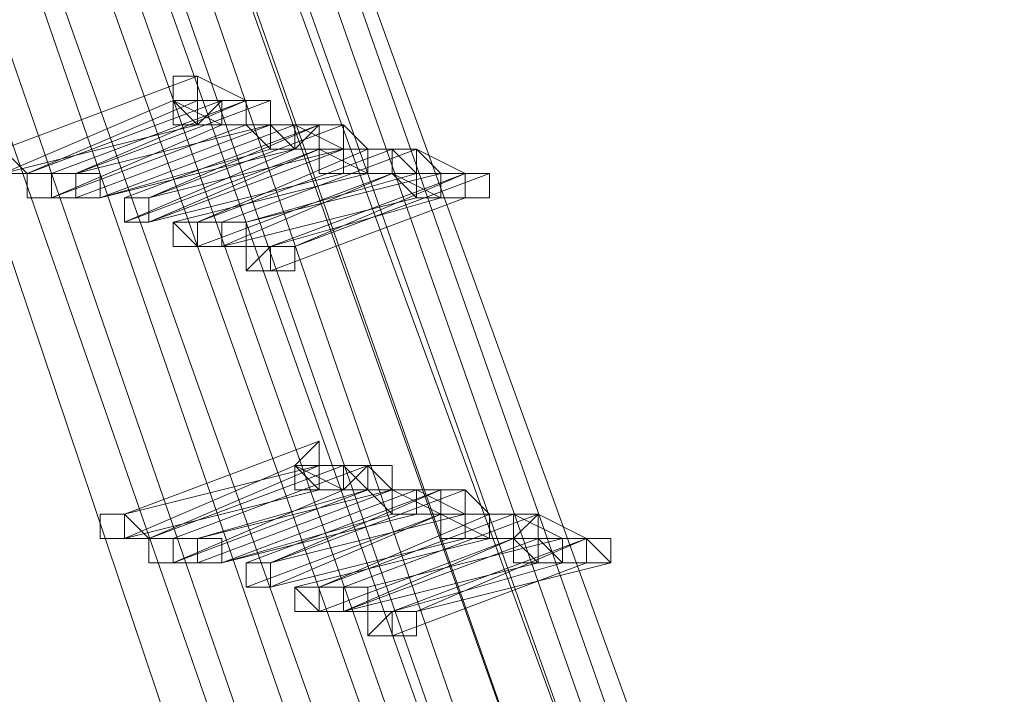
# Model space of a CAD drawing. Units: millimetres. Extents: x -12876 to 2817, y -11580 to 10472.
# Drawn here: x 2017 to 2140, y 3570 to 3653 of the extents above; entities that cross this region are included whole.
import ezdxf

# ---------------------------------------------------------------- set-up
doc = ezdxf.new("R2010")
doc.units = ezdxf.units.MM

# ---------------------------------------------------------------- blocks, each defined once
blk = doc.blocks.new('WMF0')
at = {"color": 3, "lineweight": 0}
for points in [[(1022.7976, -449.2696), (1022.2949, -442.1589), (1021.2893, -435.0481), (1019.8528, -428.081), (1017.9135, -421.1858), (1015.5432, -414.4342)], [(1022.8695, -449.2696), (1022.3667, -442.1589), (1021.433, -435.0481), (1019.9246, -428.081), (1017.9853, -421.1858), (1015.6151, -414.4342)], [(1022.9413, -449.2696), (1022.4385, -442.1589), (1021.433, -435.0481), (1019.9964, -428.081), (1018.0571, -421.1858), (1015.6151, -414.4342)], [(1022.5103, -449.1978), (1022.0076, -442.087), (1021.0738, -435.0481), (1019.6373, -428.081), (1017.698, -421.2576), (1015.3278, -414.506)], [(1022.654, -449.1978), (1022.1512, -442.087), (1021.1456, -435.0481), (1019.7091, -428.081), (1017.8417, -421.1858), (1015.3996, -414.506)], [(1022.654, -449.1978), (1022.1512, -442.087), (1021.2175, -435.0481), (1019.781, -428.081), (1017.8417, -421.1858), (1015.4714, -414.506)], [(1022.3667, -449.126), (1021.8639, -442.087), (1020.9302, -435.0481), (1019.4937, -428.081), (1017.5544, -421.2576), (1015.2559, -414.5778)], [(1022.4385, -449.126), (1022.0076, -442.087), (1021.002, -435.0481), (1019.5655, -428.081), (1017.698, -421.2576), (1015.3278, -414.5778)], [(1022.223, -449.2696), (1021.7203, -442.2307), (1020.7865, -435.1918), (1019.2782, -428.2247), (1017.4107, -421.4012), (1015.0405, -414.6496)], [(1022.223, -449.0541), (1021.7203, -442.0152), (1020.7865, -435.0481), (1019.35, -428.081), (1017.4825, -421.3294), (1015.1123, -414.6496)], [(1022.3667, -449.3414), (1021.8639, -442.2307), (1020.8583, -435.1918), (1019.4218, -428.2247), (1017.4825, -421.3294), (1015.1123, -414.6496)], [(1022.2949, -449.0541), (1021.7921, -442.0152), (1020.7865, -435.0481), (1019.4218, -428.081), (1017.4825, -421.2576), (1015.1841, -414.6496)], [(1022.0076, -449.1978), (1021.5048, -442.1589), (1020.4992, -435.12), (1019.0627, -428.2247), (1017.1952, -421.4012), (1014.825, -414.7215)], [(1022.1512, -449.2696), (1021.6484, -442.1589), (1020.6429, -435.1918), (1019.2064, -428.2247), (1017.3389, -421.4012), (1014.9686, -414.7215)], [(1021.7921, -449.126), (1021.1456, -440.3632), (1019.7091, -431.6723), (1017.5544, -423.1251), (1014.6813, -414.7933)], [(1021.9357, -449.1978), (1021.2893, -440.3632), (1019.8528, -431.6723), (1017.698, -423.1251), (1014.825, -414.7933)], [(1021.5766, -449.0541), (1020.9302, -440.3632), (1019.4937, -431.6723), (1017.3389, -423.1969), (1014.5377, -414.8651)], [(1021.7203, -449.126), (1021.002, -440.3632), (1019.6373, -431.6723), (1017.4825, -423.1251), (1014.6095, -414.8651)]]:
    blk.add_lwpolyline(points, dxfattribs=at)
at = {"color": 253, "lineweight": 0}
for points in [[(1015.9742, -418.8873), (1016.5488, -418.6719)], [(1016.5488, -418.6719), (1015.9742, -418.8873)], [(1016.5488, -418.6719), (1016.5488, -418.7437), (1016.477, -418.7437), (1016.5488, -418.8155)], [(1016.5488, -418.6719), (1016.477, -418.6719), (1016.477, -418.7437), (1016.477, -418.8155), (1016.5488, -418.8155)], [(1016.5488, -418.8155), (1016.6206, -418.7437), (1016.5488, -418.7437), (1016.5488, -418.6719)], [(1016.5488, -418.8155), (1016.5488, -418.7437), (1016.5488, -418.6719)], [(1016.5488, -418.6719), (1016.6925, -418.7437)], [(1015.9742, -418.9592), (1016.477, -418.7437)], [(1016.477, -418.7437), (1015.9742, -418.9592)], [(1016.046, -418.9592), (1016.6206, -418.7437)], [(1016.5488, -418.7437), (1016.046, -418.9592)], [(1016.1178, -418.9592), (1016.6925, -418.7437)], [(1016.6925, -418.7437), (1016.1178, -418.9592)], [(1016.6925, -418.7437), (1016.1897, -418.9592)], [(1016.7643, -418.7437), (1016.1897, -418.9592)], [(1016.477, -418.7437), (1016.6206, -418.8155)], [(1016.6925, -418.7437), (1016.6206, -418.7437), (1016.6206, -418.8155), (1016.6925, -418.8155)], [(1016.6925, -418.7437), (1016.6206, -418.7437), (1016.6206, -418.8155), (1016.6925, -418.8155)], [(1016.6206, -418.7437), (1016.6925, -418.7437)], [(1016.6925, -418.8155), (1016.7643, -418.8155), (1016.7643, -418.7437), (1016.6925, -418.7437)], [(1016.6925, -418.8155), (1016.6925, -418.7437)], [(1016.7643, -418.7437), (1016.7643, -418.8155), (1016.6925, -418.8155), (1016.7643, -418.8155), (1016.7643, -418.8873)], [(1016.6925, -418.7437), (1016.7643, -418.7437)], [(1016.7643, -418.8873), (1016.8361, -418.8873), (1016.8361, -418.8155), (1016.7643, -418.8155), (1016.7643, -418.7437)], [(1015.9742, -418.9592), (1016.5488, -418.8155)], [(1016.5488, -418.8155), (1015.9742, -418.9592)], [(1016.1178, -419.031), (1016.6925, -418.8155)], [(1016.1178, -419.031), (1016.6206, -418.8155)], [(1016.6925, -418.8155), (1016.1178, -419.031)], [(1016.6206, -418.8155), (1016.1178, -419.031)], [(1016.1897, -418.9592), (1016.7643, -418.8155)], [(1016.1897, -419.031), (1016.7643, -418.8155)], [(1016.1897, -418.9592), (1016.7643, -418.8155)], [(1016.7643, -418.8155), (1016.1897, -419.031)], [(1016.2615, -419.031), (1016.8361, -418.8155)], [(1016.8361, -418.8155), (1016.2615, -419.031)], [(1016.3333, -419.031), (1016.9079, -418.8155)], [(1016.9079, -418.8155), (1016.3333, -419.031)], [(1016.4052, -419.031), (1016.9798, -418.8155)], [(1016.9079, -418.8155), (1016.4052, -419.031)], [(1016.5488, -418.8155), (1016.6925, -418.8155)], [(1016.6206, -418.8155), (1016.7643, -418.8155)], [(1016.6925, -418.8155), (1016.7643, -418.8873)], [(1016.8361, -418.8873), (1016.8361, -418.8155), (1016.7643, -418.8155)], [(1016.7643, -418.8155), (1016.7643, -418.8873), (1016.8361, -418.8873)], [(1016.7643, -418.8155), (1016.8361, -418.8155)], [(1016.7643, -418.8155), (1016.8361, -418.8873)], [(1016.7643, -418.8155), (1016.9079, -418.8155)], [(1016.9079, -418.8155), (1016.8361, -418.8873), (1016.9079, -418.8873)], [(1016.8361, -418.8155), (1016.9798, -418.8873)], [(1016.9798, -418.8155), (1016.9079, -418.8155), (1016.9079, -418.8873), (1016.9079, -418.9592), (1016.9798, -418.9592)], [(1016.9798, -418.8873), (1016.9798, -418.8155), (1016.9079, -418.8155)], [(1016.9079, -418.8155), (1016.9079, -418.8873), (1016.9079, -418.9592), (1016.9798, -418.9592), (1016.9798, -418.8873)], [(1016.9798, -418.8873), (1016.9798, -418.8155), (1016.9079, -418.8155)], [(1016.9079, -418.8155), (1016.9079, -418.8873), (1016.9798, -418.8873)], [(1016.9079, -418.8873), (1016.9798, -418.8873), (1016.9798, -418.8155), (1016.9079, -418.8155)], [(1016.9798, -418.9592), (1016.9798, -418.8873), (1016.9798, -418.8155)], [(1016.9798, -418.8155), (1017.0516, -418.8873)], [(1016.2615, -419.031), (1016.8361, -418.8873)], [(1016.7643, -418.8873), (1016.2615, -419.031)], [(1016.3333, -419.1028), (1016.9079, -418.8873)], [(1016.9079, -418.8873), (1016.3333, -419.1028)], [(1016.3333, -419.1028), (1016.9079, -418.8873)], [(1016.8361, -418.8873), (1016.3333, -419.1028)], [(1016.4052, -419.031), (1016.9798, -418.8873)], [(1016.9798, -418.8873), (1016.4052, -419.1028)], [(1016.9798, -418.8873), (1016.4052, -419.031)], [(1016.4052, -419.1028), (1016.9798, -418.8873)], [(1016.4052, -419.031), (1016.9798, -418.8873)], [(1016.9079, -418.8873), (1016.4052, -419.1028)], [(1016.9798, -418.8873), (1016.4052, -419.031)], [(1016.5488, -419.1028), (1017.0516, -418.8873)], [(1016.5488, -419.1028), (1017.1234, -418.8873)], [(1017.0516, -418.8873), (1016.5488, -419.1028)], [(1017.1234, -418.8873), (1016.5488, -419.1028)], [(1016.6206, -419.1028), (1017.1952, -418.8873)], [(1017.1952, -418.8873), (1016.6206, -419.1028)], [(1016.8361, -418.8873), (1016.9079, -418.8873)], [(1016.9079, -418.8873), (1017.0516, -418.9592)], [(1016.9798, -418.8873), (1017.1234, -418.8873)], [(1017.1234, -418.9592), (1017.1234, -418.8873), (1017.0516, -418.8873)], [(1017.0516, -418.8873), (1017.0516, -418.9592), (1017.1234, -418.9592)], [(1017.1234, -418.9592), (1017.1234, -418.8873), (1017.0516, -418.8873)], [(1017.0516, -418.8873), (1017.0516, -418.9592), (1017.1234, -418.9592)], [(1017.0516, -418.8873), (1017.1952, -418.8873)], [(1017.1952, -418.8873), (1017.1234, -418.8873), (1017.1234, -418.9592), (1017.1952, -419.031)], [(1017.1952, -418.8873), (1017.1952, -418.9592), (1017.1234, -418.9592), (1017.1952, -418.9592), (1017.1952, -419.031)], [(1017.1234, -418.8873), (1017.1952, -418.9592)], [(1017.1952, -419.031), (1017.1952, -418.9592), (1017.2671, -418.9592), (1017.1952, -418.9592), (1017.1952, -418.8873)], [(1017.1952, -419.031), (1017.2671, -419.031), (1017.2671, -418.9592), (1017.1952, -418.8873)], [(1017.1952, -418.8873), (1017.3389, -418.9592)], [(1016.4052, -419.1028), (1016.9798, -418.9592)], [(1016.477, -419.1028), (1017.0516, -418.9592)], [(1017.0516, -418.9592), (1016.477, -419.1028)], [(1016.5488, -419.1746), (1017.1234, -418.9592)], [(1017.1234, -418.9592), (1016.5488, -419.1746)], [(1016.6206, -419.1746), (1017.1234, -418.9592)], [(1017.1234, -418.9592), (1016.6206, -419.1746)], [(1016.6925, -419.1028), (1017.2671, -418.9592)], [(1017.1952, -418.9592), (1016.6925, -419.1028)], [(1016.7643, -419.1746), (1017.3389, -418.9592)], [(1017.3389, -418.9592), (1016.7643, -419.1746)], [(1016.8361, -419.1746), (1017.4107, -418.9592)], [(1017.3389, -418.9592), (1016.8361, -419.1746)], [(1016.9798, -418.9592), (1017.1234, -418.9592)], [(1017.0516, -418.9592), (1017.1234, -418.9592)], [(1017.1234, -418.9592), (1017.1952, -419.031)], [(1017.1234, -418.9592), (1017.2671, -419.031)], [(1017.3389, -418.9592), (1017.2671, -418.9592), (1017.2671, -419.031), (1017.3389, -419.031)], [(1017.3389, -418.9592), (1017.2671, -418.9592), (1017.2671, -419.031), (1017.3389, -419.031)], [(1017.2671, -418.9592), (1017.3389, -418.9592)], [(1017.3389, -419.031), (1017.4107, -419.031), (1017.4107, -418.9592), (1017.3389, -418.9592)], [(1017.3389, -419.031), (1017.3389, -418.9592)], [(1016.6206, -419.1746), (1017.1952, -419.031)], [(1017.1952, -419.031), (1016.6206, -419.1746)], [(1016.7643, -419.2465), (1017.3389, -419.031)], [(1016.7643, -419.1746), (1017.2671, -419.031)], [(1017.3389, -419.031), (1016.7643, -419.2465)], [(1017.2671, -419.031), (1016.7643, -419.1746)], [(1017.1952, -419.031), (1017.3389, -419.031)], [(1016.9079, -419.7493), (1016.3333, -419.9647)], [(1016.9079, -419.7493), (1016.9079, -419.8211), (1016.8361, -419.8211), (1016.8361, -419.8929), (1016.9079, -419.8929)], [(1016.9079, -419.8929), (1016.9079, -419.8211), (1016.9798, -419.8211), (1016.9079, -419.8211), (1016.9079, -419.7493)], [(1016.3333, -420.0366), (1016.8361, -419.8211)], [(1016.3333, -419.9647), (1016.9079, -419.8211)], [(1016.8361, -419.8211), (1016.3333, -420.0366)], [(1016.4052, -420.0366), (1016.9798, -419.8211)], [(1016.9079, -419.8211), (1016.4052, -420.0366)], [(1016.477, -420.0366), (1017.0516, -419.8211)], [(1017.0516, -419.8211), (1016.477, -420.0366)], [(1016.9079, -419.8211), (1016.8361, -419.8211), (1016.9079, -419.8929)], [(1016.8361, -419.8211), (1016.9798, -419.8929)], [(1016.9079, -419.8929), (1016.9798, -419.8929), (1016.9798, -419.8211), (1016.9079, -419.8211)], [(1016.9079, -419.8211), (1017.0516, -419.8211)], [(1017.0516, -419.8211), (1016.9798, -419.8929), (1017.0516, -419.8929)], [(1017.0516, -419.8211), (1016.9798, -419.8211), (1016.9798, -419.8929), (1017.0516, -419.8929)], [(1016.9798, -419.8211), (1017.0516, -419.8929)], [(1017.0516, -419.8929), (1017.1234, -419.8929), (1017.1234, -419.8211), (1017.0516, -419.8211)], [(1017.0516, -419.8929), (1017.0516, -419.8211)], [(1017.0516, -419.8211), (1017.1234, -419.8929)], [(1016.3333, -420.0366), (1016.9079, -419.8929)], [(1016.9079, -419.8929), (1016.3333, -420.0366)], [(1016.477, -420.1084), (1017.0516, -419.8929)], [(1016.477, -420.1084), (1016.9798, -419.8929)], [(1017.0516, -419.8929), (1016.477, -420.1084)], [(1016.9798, -419.8929), (1016.477, -420.1084)], [(1016.5488, -420.0366), (1017.1234, -419.8929)], [(1017.0516, -419.8929), (1016.5488, -420.0366)], [(1016.5488, -420.1084), (1017.1234, -419.8929)], [(1016.5488, -420.0366), (1017.1234, -419.8929)], [(1017.1234, -419.8929), (1016.5488, -420.1084)], [(1017.1234, -419.8929), (1016.5488, -420.0366)], [(1016.6206, -420.1084), (1017.1952, -419.8929)], [(1017.1952, -419.8929), (1016.6206, -420.1084)], [(1016.6925, -420.1084), (1017.2671, -419.8929)], [(1017.2671, -419.8929), (1016.6925, -420.1084)], [(1016.7643, -420.1084), (1017.3389, -419.8929)], [(1017.2671, -419.8929), (1016.7643, -420.1084)], [(1016.9079, -419.8929), (1017.0516, -419.8929)], [(1016.9798, -419.8929), (1017.1234, -419.8929)], [(1017.0516, -419.8929), (1017.1234, -419.9647)], [(1017.1234, -419.9647), (1017.1952, -419.9647), (1017.1952, -419.8929), (1017.1234, -419.8929)], [(1017.1234, -419.8929), (1017.1234, -419.9647)], [(1017.1952, -419.9647), (1017.1952, -419.8929), (1017.1234, -419.8929)], [(1017.1234, -419.8929), (1017.1234, -419.9647), (1017.1952, -419.9647)], [(1017.1234, -419.8929), (1017.1952, -419.8929)], [(1017.1234, -419.8929), (1017.2671, -419.9647)], [(1017.1234, -419.8929), (1017.2671, -419.8929)], [(1017.2671, -419.8929), (1017.2671, -419.9647), (1017.1952, -419.9647), (1017.2671, -419.9647)], [(1017.1952, -419.8929), (1017.3389, -419.9647)], [(1017.3389, -419.8929), (1017.2671, -419.8929), (1017.2671, -419.9647), (1017.2671, -420.0366), (1017.3389, -420.0366)], [(1017.3389, -420.0366), (1017.3389, -419.9647), (1017.3389, -419.8929), (1017.2671, -419.8929)], [(1017.2671, -419.8929), (1017.2671, -419.9647), (1017.2671, -420.0366), (1017.3389, -420.0366)], [(1017.3389, -420.0366), (1017.3389, -419.9647), (1017.3389, -419.8929), (1017.2671, -419.8929)], [(1017.2671, -419.8929), (1017.2671, -419.9647), (1017.2671, -420.0366), (1017.3389, -420.0366)], [(1017.2671, -419.9647), (1017.3389, -419.9647), (1017.3389, -419.8929), (1017.2671, -419.8929)], [(1017.3389, -420.0366), (1017.3389, -419.9647), (1017.3389, -419.8929)], [(1017.3389, -419.8929), (1017.4107, -419.9647)], [(1016.6206, -420.1084), (1017.1952, -419.9647)], [(1017.1234, -419.9647), (1016.6206, -420.1084)], [(1016.6925, -420.1802), (1017.2671, -419.9647)], [(1017.2671, -419.9647), (1016.6925, -420.1802)], [(1016.6925, -420.1802), (1017.2671, -419.9647)], [(1017.2671, -419.9647), (1016.6925, -420.1802)], [(1016.7643, -420.1084), (1017.3389, -419.9647)], [(1017.3389, -419.9647), (1016.7643, -420.1084)], [(1016.7643, -420.1084), (1017.3389, -419.9647)], [(1017.2671, -419.9647), (1016.7643, -420.1802)], [(1017.3389, -419.9647), (1016.7643, -420.1084)], [(1016.9079, -420.1802), (1017.4825, -419.9647)], [(1016.9079, -420.1802), (1017.4825, -419.9647)], [(1017.4107, -419.9647), (1016.9079, -420.1802)], [(1017.4825, -419.9647), (1016.9079, -420.1802)], [(1016.9798, -420.1802), (1017.5544, -419.9647)], [(1017.5544, -419.9647), (1016.9798, -420.1802)], [(1017.1952, -419.9647), (1017.2671, -419.9647)], [(1017.2671, -419.9647), (1017.4107, -420.0366)], [(1017.3389, -419.9647), (1017.4825, -419.9647)], [(1017.4825, -419.9647), (1017.4107, -419.9647), (1017.4107, -420.0366), (1017.4825, -420.0366)], [(1017.4825, -420.0366), (1017.4825, -419.9647), (1017.4107, -419.9647)], [(1017.4107, -419.9647), (1017.4107, -420.0366), (1017.4825, -420.0366)], [(1017.4825, -420.0366), (1017.4825, -419.9647)], [(1017.5544, -419.9647), (1017.4825, -420.0366), (1017.4825, -420.1084), (1017.5544, -420.1084)], [(1017.5544, -419.9647), (1017.5544, -420.0366), (1017.4825, -420.0366), (1017.5544, -420.0366), (1017.5544, -420.1084)], [(1017.4825, -419.9647), (1017.5544, -419.9647)], [(1017.4825, -419.9647), (1017.6262, -420.0366)], [(1017.5544, -420.1084), (1017.5544, -420.0366), (1017.6262, -420.0366), (1017.5544, -420.0366), (1017.5544, -419.9647)], [(1017.5544, -420.1084), (1017.6262, -420.1084), (1017.6262, -420.0366), (1017.5544, -420.0366), (1017.5544, -419.9647)], [(1017.5544, -419.9647), (1017.698, -420.0366)], [(1016.7643, -420.1802), (1017.3389, -420.0366)], [(1017.3389, -420.0366), (1016.7643, -420.1802)], [(1016.7643, -420.1802), (1017.3389, -420.0366)], [(1016.8361, -420.1802), (1017.4107, -420.0366)], [(1017.4107, -420.0366), (1016.8361, -420.1802)], [(1016.9079, -420.252), (1017.4825, -420.0366)], [(1017.4825, -420.0366), (1016.9079, -420.252)], [(1016.9798, -420.252), (1017.5544, -420.0366)], [(1017.4825, -420.0366), (1016.9798, -420.252)], [(1017.0516, -420.1802), (1017.6262, -420.0366)], [(1017.6262, -420.0366), (1017.0516, -420.1802)], [(1017.1234, -420.252), (1017.698, -420.0366)], [(1017.698, -420.0366), (1017.1234, -420.252)], [(1017.698, -420.0366), (1017.1952, -420.252)], [(1017.3389, -420.0366), (1017.4825, -420.0366)], [(1017.4107, -420.0366), (1017.4825, -420.0366)], [(1017.4825, -420.0366), (1017.5544, -420.1084)], [(1017.5544, -420.0366), (1017.6262, -420.1084)], [(1017.698, -420.0366), (1017.6262, -420.0366), (1017.6262, -420.1084), (1017.698, -420.1084)], [(1017.698, -420.0366), (1017.6262, -420.0366), (1017.6262, -420.1084), (1017.698, -420.1084)], [(1017.6262, -420.0366), (1017.698, -420.0366)], [(1017.698, -420.1084), (1017.7698, -420.1084), (1017.7698, -420.0366), (1017.698, -420.0366)], [(1017.698, -420.1084), (1017.7698, -420.1084), (1017.698, -420.0366)], [(1016.9798, -420.252), (1017.5544, -420.1084)], [(1017.5544, -420.1084), (1016.9798, -420.252)], [(1017.1234, -420.3239), (1017.698, -420.1084)], [(1017.1234, -420.252), (1017.6262, -420.1084)], [(1017.698, -420.1084), (1017.1234, -420.3239)], [(1017.6262, -420.1084), (1017.1234, -420.252)], [(1017.1952, -420.252), (1017.7698, -420.1084)], [(1017.5544, -420.1084), (1017.698, -420.1084)], [(1017.6262, -420.1084), (1017.698, -420.1084)]]:
    blk.add_lwpolyline(points, dxfattribs=at)
for points in [[(1016.477, -418.8155), (1016.5488, -418.8155), (1016.5488, -418.7437), (1016.5488, -418.6719), (1016.477, -418.6719), (1016.477, -418.7437), (1016.477, -418.8155)], [(1016.9079, -418.8873), (1016.9798, -418.8873), (1016.9798, -418.8155), (1016.9079, -418.8155), (1016.9079, -418.8873)], [(1016.9079, -418.8873), (1016.9798, -418.8873), (1016.9798, -418.8155), (1016.9079, -418.8155), (1016.9079, -418.8873)], [(1015.9742, -418.8873), (1016.046, -418.9592), (1015.9742, -418.9592), (1015.9024, -418.9592), (1015.9024, -418.8873), (1015.9742, -418.8873)], [(1015.9742, -418.8873), (1015.9742, -418.9592), (1016.046, -418.9592), (1015.9742, -418.8873)], [(1015.9742, -418.9592), (1016.046, -418.9592), (1015.9742, -418.8873), (1015.9742, -418.9592)], [(1016.1178, -418.9592), (1016.1897, -418.9592), (1016.1897, -419.031), (1016.1178, -419.031), (1016.046, -419.031), (1016.046, -418.9592), (1016.1178, -418.9592)], [(1016.1178, -418.9592), (1016.1178, -419.031), (1016.1897, -419.031), (1016.1897, -418.9592), (1016.1178, -418.9592)], [(1016.1178, -419.031), (1016.1897, -419.031), (1016.1897, -418.9592), (1016.1178, -418.9592), (1016.1178, -419.031)], [(1016.1897, -418.9592), (1016.1897, -419.031), (1016.2615, -419.031), (1016.2615, -418.9592), (1016.1897, -418.9592)], [(1016.2615, -419.031), (1016.2615, -418.9592), (1016.1897, -418.9592), (1016.1897, -419.031), (1016.2615, -419.031)], [(1016.2615, -418.9592), (1016.2615, -419.031), (1016.1897, -419.031), (1016.1897, -418.9592), (1016.2615, -418.9592)], [(1017.3389, -419.031), (1017.4107, -419.031), (1017.4107, -418.9592), (1017.3389, -418.9592), (1017.3389, -419.031)], [(1016.1178, -419.031), (1016.046, -419.031), (1016.1178, -419.031)], [(1016.4052, -419.031), (1016.3333, -419.031), (1016.3333, -419.1028), (1016.4052, -419.1028), (1016.4052, -419.031)], [(1016.4052, -419.1028), (1016.4052, -419.031), (1016.3333, -419.031), (1016.3333, -419.1028), (1016.4052, -419.1028)], [(1016.4052, -419.031), (1016.4052, -419.1028), (1016.3333, -419.1028), (1016.3333, -419.031), (1016.4052, -419.031)], [(1016.4052, -419.031), (1016.3333, -419.031), (1016.4052, -419.031)], [(1016.3333, -419.031), (1016.3333, -419.1028), (1016.4052, -419.1028), (1016.4052, -419.031), (1016.3333, -419.031)], [(1016.4052, -419.1028), (1016.4052, -419.031), (1016.3333, -419.031), (1016.3333, -419.1028), (1016.4052, -419.1028)], [(1016.4052, -419.031), (1016.4052, -419.1028), (1016.3333, -419.1028), (1016.3333, -419.031), (1016.4052, -419.031)], [(1016.4052, -419.1028), (1016.3333, -419.1028), (1016.4052, -419.1028)], [(1016.5488, -419.1028), (1016.477, -419.1028), (1016.5488, -419.1746), (1016.5488, -419.1028)], [(1016.5488, -419.1746), (1016.5488, -419.1028), (1016.477, -419.1028), (1016.5488, -419.1746)], [(1016.5488, -419.1028), (1016.5488, -419.1746), (1016.477, -419.1746), (1016.477, -419.1028), (1016.5488, -419.1028)], [(1016.5488, -419.1028), (1016.477, -419.1028), (1016.5488, -419.1028)], [(1016.6206, -419.1028), (1016.6925, -419.1028), (1016.6925, -419.1746), (1016.6206, -419.1746), (1016.5488, -419.1746), (1016.5488, -419.1028), (1016.6206, -419.1028)], [(1016.6206, -419.1028), (1016.6206, -419.1746), (1016.6925, -419.1746), (1016.6925, -419.1028), (1016.6206, -419.1028)], [(1016.6206, -419.1746), (1016.6925, -419.1746), (1016.6925, -419.1028), (1016.6206, -419.1028), (1016.6206, -419.1746)], [(1016.6206, -419.1746), (1016.5488, -419.1746), (1016.6206, -419.1746)], [(1016.7643, -419.1746), (1016.8361, -419.1746), (1016.8361, -419.2465), (1016.7643, -419.2465), (1016.6925, -419.2465), (1016.6925, -419.1746), (1016.7643, -419.1746)], [(1016.7643, -419.1746), (1016.6925, -419.2465), (1016.7643, -419.1746)], [(1016.7643, -419.1746), (1016.7643, -419.2465), (1016.8361, -419.2465), (1016.8361, -419.1746), (1016.7643, -419.1746)], [(1016.7643, -419.2465), (1016.8361, -419.2465), (1016.8361, -419.1746), (1016.7643, -419.1746), (1016.7643, -419.2465)], [(1016.8361, -419.8929), (1016.9079, -419.8929), (1016.9079, -419.8211), (1016.9079, -419.7493), (1016.8361, -419.8211), (1016.8361, -419.8929)], [(1017.2671, -420.0366), (1017.3389, -420.0366), (1017.3389, -419.9647), (1017.3389, -419.8929), (1017.2671, -419.8929), (1017.2671, -419.9647), (1017.2671, -420.0366)], [(1017.2671, -420.0366), (1017.3389, -420.0366), (1017.3389, -419.9647), (1017.3389, -419.8929), (1017.2671, -419.8929), (1017.2671, -419.9647), (1017.2671, -420.0366)], [(1016.3333, -419.9647), (1016.4052, -420.0366), (1016.3333, -420.0366), (1016.2615, -420.0366), (1016.2615, -419.9647), (1016.3333, -419.9647)], [(1016.3333, -419.9647), (1016.3333, -420.0366), (1016.4052, -420.0366), (1016.3333, -419.9647)], [(1016.3333, -420.0366), (1016.4052, -420.0366), (1016.3333, -419.9647), (1016.3333, -420.0366)], [(1016.3333, -420.0366), (1016.2615, -420.0366), (1016.3333, -420.0366)], [(1016.477, -420.0366), (1016.5488, -420.0366), (1016.5488, -420.1084), (1016.477, -420.1084), (1016.4052, -420.1084), (1016.4052, -420.0366), (1016.477, -420.0366)], [(1016.477, -420.0366), (1016.477, -420.1084), (1016.5488, -420.1084), (1016.5488, -420.0366), (1016.477, -420.0366)], [(1016.477, -420.1084), (1016.5488, -420.1084), (1016.5488, -420.0366), (1016.477, -420.0366), (1016.477, -420.1084)], [(1016.5488, -420.0366), (1016.5488, -420.1084), (1016.6206, -420.1084), (1016.6206, -420.0366), (1016.5488, -420.0366)], [(1016.6206, -420.1084), (1016.6206, -420.0366), (1016.5488, -420.0366), (1016.5488, -420.1084), (1016.6206, -420.1084)], [(1016.6206, -420.0366), (1016.6206, -420.1084), (1016.5488, -420.1084), (1016.5488, -420.0366), (1016.6206, -420.0366)], [(1017.698, -420.1084), (1017.7698, -420.1084), (1017.698, -420.0366), (1017.698, -420.1084)], [(1016.477, -420.1084), (1016.4052, -420.1084), (1016.477, -420.1084)], [(1016.7643, -420.1084), (1016.6925, -420.1084), (1016.6925, -420.1802), (1016.7643, -420.1802), (1016.7643, -420.1084)], [(1016.7643, -420.1802), (1016.7643, -420.1084), (1016.6925, -420.1084), (1016.6925, -420.1802), (1016.7643, -420.1802)], [(1016.7643, -420.1084), (1016.7643, -420.1802), (1016.6925, -420.1802), (1016.6925, -420.1084), (1016.7643, -420.1084)], [(1016.6925, -420.1084), (1016.6925, -420.1802), (1016.7643, -420.1802), (1016.7643, -420.1084), (1016.6925, -420.1084)], [(1016.7643, -420.1802), (1016.7643, -420.1084), (1016.6925, -420.1084), (1016.6925, -420.1802), (1016.7643, -420.1802)], [(1016.7643, -420.1084), (1016.7643, -420.1802), (1016.6925, -420.1802), (1016.6925, -420.1084), (1016.7643, -420.1084)], [(1016.9079, -420.1802), (1016.8361, -420.1802), (1016.9079, -420.252), (1016.9079, -420.1802)], [(1016.9079, -420.252), (1016.9079, -420.1802), (1016.8361, -420.1802), (1016.9079, -420.252)], [(1016.9079, -420.1802), (1016.9079, -420.252), (1016.8361, -420.252), (1016.8361, -420.1802), (1016.9079, -420.1802)], [(1016.9079, -420.1802), (1016.8361, -420.1802), (1016.9079, -420.1802)], [(1016.9798, -420.1802), (1017.0516, -420.1802), (1017.0516, -420.252), (1016.9798, -420.252), (1016.9079, -420.252), (1016.9079, -420.1802), (1016.9798, -420.1802)], [(1016.9798, -420.1802), (1016.9798, -420.252), (1017.0516, -420.252), (1017.0516, -420.1802), (1016.9798, -420.1802)], [(1016.9798, -420.252), (1017.0516, -420.252), (1017.0516, -420.1802), (1016.9798, -420.1802), (1016.9798, -420.252)], [(1016.9798, -420.252), (1016.9079, -420.252), (1016.9798, -420.252)], [(1017.1234, -420.252), (1017.1952, -420.252), (1017.1952, -420.3239), (1017.1234, -420.3239), (1017.0516, -420.3239), (1017.0516, -420.252), (1017.1234, -420.252)], [(1017.1234, -420.252), (1017.0516, -420.3239), (1017.1234, -420.252)], [(1017.1234, -420.252), (1017.1234, -420.3239), (1017.1952, -420.3239), (1017.1952, -420.252), (1017.1234, -420.252)], [(1017.1234, -420.3239), (1017.1952, -420.3239), (1017.1952, -420.252), (1017.1234, -420.252), (1017.1234, -420.3239)]]:
    blk.add_lwpolyline(points, close=True, dxfattribs=at)

msp = doc.modelspace()

# ---------------------------------------------------------------- block references
at = {"xscale": 42.12, "yscale": 42.12, "zscale": 42.12}
msp.add_blockref('WMF0', (-40777.83, 21280.9), dxfattribs=at)

doc.saveas('drawing.dxf')
